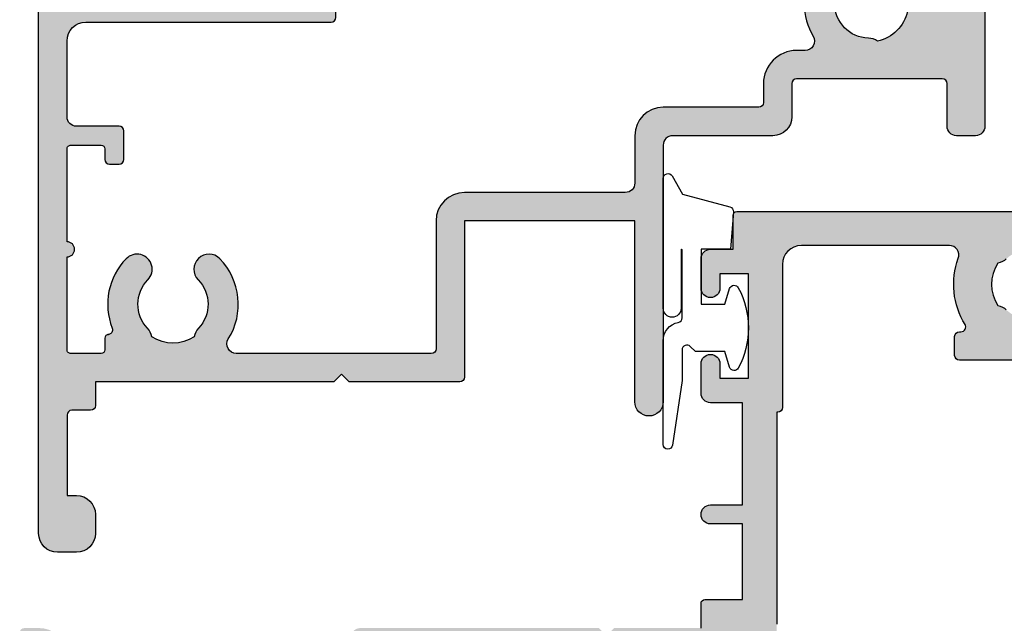
# Model space of a CAD drawing. Units: millimetres. Extents: x 0 to 356, y 0 to 484.
# Drawn here: x 193 to 245, y 233 to 265 of the extents above; entities that cross this region are included whole.
import ezdxf

# ---------------------------------------------------------------- set-up
doc = ezdxf.new("R2010")
doc.units = ezdxf.units.MM
doc.header["$LTSCALE"] = 0.25
doc.linetypes.add('08701$0$DASHED', pattern=[0.2, 0.1, -0.1])
for name, color, linetype in [('08701$0$APL Hatch', 253, 'Continuous'), ('08701$0$APL Joinery', 2, 'Continuous'), ('08703$0$APL Hatch', 253, 'Continuous'), ('08703$0$APL Joinery', 2, 'Continuous'), ('9010312r$0$APL Joinery', 2, 'Continuous'), ('APL Joinery', 2, 'Continuous')]:
    doc.layers.add(name, color=color, linetype=linetype)

# ---------------------------------------------------------------- blocks, each defined once
blk = doc.blocks.new('08701')
at = {"layer": '08701$0$APL Hatch', "linetype": '08701$0$DASHED', "ltscale": 10}
h = blk.add_hatch(color=253, dxfattribs=at)
edge = h.paths.add_edge_path()
edge.add_arc((80.88745860884421, 21.35000000000212), 0.9000000000028473, 226.6582417728203, 259.2612357600782, ccw=False)
edge.add_arc((79.00000000002588, 19.34999999999911), 1.849999999999788, 46.65824177280629, 133.341758227218)
edge.add_arc((77.11254139120828, 21.34999999999939), 0.9000000000003581, 207.6640044961758, 313.3417582272147, ccw=False)
edge.add_arc((75.87258171444405, 20.69999999999957), 0.5000000000000128, 27.66400449616842, 89.99999999999838)
edge.add_line((75.87258171444407, 21.19999999999958), (69.74999999999886, 21.19999999999884))
edge.add_arc((69.74999999999861, 24.19999999999893), 3.000000000000085, 179.9999999999978, 270.0000000000049, ccw=False)
edge.add_line((66.74999999999852, 24.19999999999904), (66.74999999999852, 41.19999999999961))
edge.add_line((66.74999999999852, 41.19999999999961), (66.14999999999961, 41.19999999999958))
edge.add_arc((66.14999999999961, 41.44999999999958), 0.25, 180, 270, ccw=False)
edge.add_line((65.89999999999961, 41.44999999999958), (65.89999999999961, 43.19999999999884))
edge.add_line((65.89999999999961, 43.19999999999884), (62.52593640974189, 43.19999999999884))
edge.add_line((62.52593640974189, 43.19999999999884), (62.52593640974189, 42.24999999999886))
edge.add_arc((62.27593640974189, 42.24999999999886), 0.25, -90, 0, ccw=False)
edge.add_line((62.27593640974189, 41.99999999999886), (57.77593640974189, 41.99999999999886))
edge.add_arc((57.77593640974189, 42.24999999999886), 0.25, 180, 270, ccw=False)
edge.add_line((57.52593640974189, 42.24999999999886), (57.52593640974189, 43.19999999999884))
edge.add_line((57.52593640974189, 43.19999999999884), (56.6131659671735, 43.19999999999884))
edge.add_arc((56.61316596717433, 42.69999999999943), 0.4999999999994102, 90.00000000009527, 161.2506591530512)
edge.add_arc((55.2874586088177, 43.14999999999934), 0.9000000000008873, 226.6582417727622, 341.25065915295517, ccw=False)
edge.add_arc((53.40000000000002, 41.14999999999838), 1.849999999999808, 46.65824177280564, 133.3417582272174)
edge.add_arc((51.512541391182, 43.15000000000002), 0.9000000000016122, 280.7387642399179, 313.3417582271761, ccw=False)
edge.add_arc((53.40000000000015, 41.14999999999912), 2.050000000000098, 147.024933406995, 212.9750665930529)
edge.add_arc((51.51254139118175, 39.14999999999871), 0.8999999999999508, 46.65824177272651, 79.26123575998469, ccw=False)
edge.add_arc((53.40000000000008, 41.14999999999954), 1.850000000001095, 226.6582417728058, 313.3417582272186)
edge.add_arc((55.28745860881805, 39.14999999999854), 0.8999999999998322, -3.126388037344441e-12, 133.3417582271997, ccw=False)
edge.add_line((56.18745860881788, 39.14999999999849), (56.18745860881788, 38.89999999999849))
edge.add_arc((56.43745860881788, 38.89999999999849), 0.25, 180, 270)
edge.add_line((56.43745860881788, 38.64999999999849), (57.14999999999961, 38.64999999999849))
edge.add_arc((57.14999999999961, 38.39999999999849), 0.25, 0, 90, ccw=False)
edge.add_line((57.39999999999961, 38.39999999999849), (57.39999999999961, 37.39999999999849))
edge.add_arc((57.14999999999961, 37.39999999999849), 0.25, -90, 0, ccw=False)
edge.add_line((57.14999999999961, 37.14999999999849), (49.64999999999961, 37.14999999999849))
edge.add_arc((49.64999999999961, 37.39999999999849), 0.25, 180, 270, ccw=False)
edge.add_line((49.39999999999961, 37.39999999999849), (49.39999999999961, 38.39999999999849))
edge.add_arc((49.64999999999961, 38.39999999999849), 0.25, 90, 180, ccw=False)
edge.add_line((49.64999999999961, 38.64999999999849), (49.73564466788363, 38.64999999999849))
edge.add_arc((49.73564466788395, 38.89999999999883), 0.2500000000003411, 269.9999999999283, 391.5508995540532)
edge.add_arc((53.39999999999851, 41.14999999999876), 4.049999999999208, 160.0829502521937, 211.5508995539696, ccw=False)
edge.add_arc((49.1221500727579, 42.69999999999884), 0.5000000000000026, 340.082950252196, 449.9999999999992)
edge.add_line((49.1221500727579, 43.19999999999884), (41.29999999999922, 43.19999999999884))
edge.add_arc((41.29999999999922, 42.19999999999884), 1, 90, 180)
edge.add_line((40.29999999999922, 42.19999999999884), (40.29999999999924, 34.64999999999849))
edge.add_arc((40.04999999999924, 34.64999999999849), 0.25, -90, 0, ccw=False)
edge.add_line((40.04999999999924, 34.39999999999849), (39.99999999999997, 34.39999999999849))
edge.add_line((39.99999999999997, 34.39999999999849), (39.99999999999997, 23.19999999999867))
edge.add_line((39.99999999999997, 23.19999999999867), (39.99999999999997, 0.6999999999988447))
edge.add_arc((39.29999999999997, 0.6999999999988448), 0.7000000000000028, -180, 0, ccw=False)
edge.add_line((38.59999999999997, 0.6999999999988447), (38.59999999999997, 21.19999999999867))
edge.add_line((38.59999999999997, 21.19999999999867), (34.99999999999997, 21.19999999999867))
edge.add_line((34.99999999999997, 21.19999999999867), (34.99999999999997, 21.04999999999813))
edge.add_arc((34.74999999999997, 21.04999999999813), 0.25, -90, 0, ccw=False)
edge.add_line((34.74999999999997, 20.79999999999813), (27.24999999999997, 20.79999999999813))
edge.add_arc((27.24999999999997, 21.04999999999813), 0.25, 180, 270, ccw=False)
edge.add_line((26.99999999999997, 21.04999999999813), (26.99999999999997, 21.19999999999867))
edge.add_line((26.99999999999997, 21.19999999999867), (23.79999999999924, 21.19999999999867))
edge.add_arc((23.79999999999924, 20.19999999999867), 1, 90, 180)
edge.add_line((22.79999999999924, 20.19999999999867), (22.79999999999998, 19.69999999999867))
edge.add_arc((20.49999999999942, 19.69999999999861), 2.300000000000558, -81.78767531853669, 1.5916157281026244e-12, ccw=False)
edge.add_arc((19.93745860881819, 17.5499999999983), 0.8999999999997289, 226.6582417727774, 351.9254887885511, ccw=False)
edge.add_arc((18.05000000000058, 15.54999999999711), 1.850000000001084, 46.65824177280481, 133.3417582272182)
edge.add_arc((16.16254139118256, 17.54999999999659), 0.8999999999987679, 280.73876424001025, 313.34175822726866, ccw=False)
edge.add_arc((18.05000000000075, 15.54999999999739), 2.050000000000131, 147.0249334069498, 212.9750665930064)
edge.add_arc((16.16254139118231, 13.54999999999529), 0.9000000000027892, 46.65824177281871, 79.26123576007689, ccw=False)
edge.add_arc((18.05000000000062, 15.54999999999821), 1.849999999999765, 226.6582417728058, 313.3417582272186)
edge.add_arc((19.9374586088177, 13.54999999999822), 0.8999999999998135, -5.6274984672199935e-12, 133.3417582272021, ccw=False)
edge.add_line((20.83745860881751, 13.54999999999813), (20.83745860881751, 13.04999999999813))
edge.add_line((20.83745860881751, 13.04999999999813), (21.80000000000106, 13.04999999999813))
edge.add_arc((21.80000000000106, 12.79999999999813), 0.25, 0, 90, ccw=False)
edge.add_line((22.05000000000106, 12.79999999999813), (22.05000000000106, 11.79999999999813))
edge.add_arc((21.80000000000106, 11.79999999999813), 0.25, -90, 0, ccw=False)
edge.add_line((21.80000000000106, 11.54999999999813), (14.30000000000106, 11.54999999999813))
edge.add_arc((14.30000000000106, 11.79999999999813), 0.25, 180, 270, ccw=False)
edge.add_line((14.05000000000106, 11.79999999999813), (14.05000000000106, 12.99999999999886))
edge.add_line((14.05000000000106, 12.99999999999886), (13.09999999999943, 12.99999999999886))
edge.add_line((13.09999999999943, 12.99999999999886), (13.09999999999943, 12.84999999999922))
edge.add_arc((12.84999999999943, 12.84999999999922), 0.25, -90, 0, ccw=False)
edge.add_line((12.84999999999943, 12.59999999999922), (5.149999999999608, 12.59999999999922))
edge.add_arc((5.149999999999608, 12.84999999999922), 0.25, 180, 270, ccw=False)
edge.add_line((4.899999999999608, 12.84999999999922), (4.899999999999608, 12.99999999999886))
edge.add_line((4.899999999999608, 12.99999999999886), (2.799999999999244, 12.99999999999886))
edge.add_arc((2.799999999999244, 11.99999999999886), 1, 90, 180)
edge.add_line((1.799999999999244, 11.99999999999886), (1.799999999999244, 1.499999999998856))
edge.add_line((1.799999999999244, 1.499999999998856), (3.999999999999972, 1.499999999998856))
edge.add_line((3.999999999999972, 1.499999999998856), (3.999999999999972, 2.249999999998856))
edge.add_arc((4.249999999999972, 2.249999999998856), 0.25, 90, 180, ccw=False)
edge.add_line((4.249999999999972, 2.499999999998856), (5.249999999999972, 2.499999999998856))
edge.add_arc((5.250000000000201, 2.249999999998683), 0.2500000000001732, -14.999999999942816, 90.00000000005252, ccw=False)
edge.add_line((5.4914814565727, 2.185295238723249), (5.005232781287276, 0.3705904774476423))
edge.add_arc((4.522269868142729, 0.4999999999988562), 0.5000000000000006, 270, 345.0000000000055, ccw=False)
edge.add_line((4.522269868142729, -1.143973804573761e-12), (0.2000000000006992, -1.314504061156185e-12))
edge.add_arc((0.2000000000003297, 0.1999999999990436), 0.2000000000003581, 180.0000000001058, 270.00000000010584, ccw=False)
edge.add_line((-2.842170943040401e-14, 0.1999999999986741), (-2.842170943040401e-14, 22.74999999999886))
edge.add_arc((0.2499999999999716, 22.74999999999886), 0.25, 90, 180, ccw=False)
edge.add_line((0.2499999999999716, 22.99999999999886), (1.02525512860845, 22.99999999999886))
edge.add_arc((1.025255128608523, 21.49999999999903), 1.499999999999829, 11.536959032808284, 90.00000000000279, ccw=False)
edge.add_arc((2.249999999999972, 21.74999999999886), 0.2500000000000019, -90.00000000000023, 11.536959032804702, ccw=False)
edge.add_line((2.249999999999972, 21.49999999999886), (1.499999999999972, 21.49999999999886))
edge.add_line((1.499999999999972, 21.49999999999886), (1.499999999999972, 18.49999999999886))
edge.add_line((1.499999999999972, 18.49999999999886), (1.549999999999301, 18.49999999999886))
edge.add_arc((1.549999999999301, 18.24999999999886), 0.25, 1.3017142919125035e-11, 90, ccw=False)
edge.add_line((1.799999999999301, 18.24999999999891), (1.799999999999969, 14.99999999999886))
edge.add_arc((2.000000000000334, 14.99999999999849), 0.2000000000003652, 179.9999999998962, 269.9999999998962)
edge.add_line((1.999999999999972, 14.79999999999813), (8.599999999999426, 14.79999999999813))
edge.add_line((8.599999999999426, 14.79999999999813), (8.999999999999062, 14.39999999999849))
edge.add_line((8.999999999999062, 14.39999999999849), (9.399999999999608, 14.79999999999813))
edge.add_line((9.399999999999608, 14.79999999999813), (13.9500000000007, 14.79999999999813))
edge.add_arc((13.9500000000007, 15.04999999999813), 0.25, 270, 360)
edge.add_line((14.2000000000007, 15.04999999999813), (14.19999999999996, 16.89999999999849))
edge.add_arc((16.50000000000006, 16.89999999999858), 2.300000000000097, 90.00000000000222, 180.0000000000021, ccw=False)
edge.add_line((16.49999999999997, 19.19999999999867), (20.49999999999997, 19.19999999999867))
edge.add_arc((20.49999999999997, 19.69999999999867), 0.5, 270, 360)
edge.add_line((20.99999999999997, 19.69999999999867), (20.99999999999997, 21.49999999999886))
edge.add_arc((20.49999999999997, 21.49999999999886), 0.5, 0, 90)
edge.add_line((20.49999999999997, 21.99999999999886), (17.99999999999997, 21.99999999999886))
edge.add_arc((17.99999999999997, 22.49999999999886), 0.5, 90, 270, ccw=False)
edge.add_line((17.99999999999997, 22.99999999999886), (30.60000000000034, 22.99999999999886))
edge.add_line((30.60000000000034, 22.99999999999886), (30.99999999999997, 22.59999999999922))
edge.add_line((30.99999999999997, 22.59999999999922), (31.39999999999961, 22.99999999999886))
edge.add_line((31.39999999999961, 22.99999999999886), (35.99999999999997, 22.99999999999886))
edge.add_line((35.99999999999997, 22.99999999999886), (36.00000000000071, 24.29999999999813))
edge.add_arc((36.20000000000107, 24.2999999999985), 0.2000000000003581, 90.00000000010579, 180.0000000001058, ccw=False)
edge.add_line((36.2000000000007, 24.49999999999886), (38.19999999999888, 24.49999999999886))
edge.add_line((38.19999999999888, 24.49999999999886), (38.19999999999888, 28.49999999999886))
edge.add_line((38.19999999999888, 28.49999999999886), (36.49999999999997, 28.49999999999886))
edge.add_arc((36.49999999999997, 28.99999999999886), 0.5, 90, 270, ccw=False)
edge.add_line((36.49999999999997, 29.49999999999886), (38.19999999999888, 29.49999999999886))
edge.add_line((38.19999999999888, 29.49999999999886), (38.2000000000007, 34.89999999999849))
edge.add_line((38.2000000000007, 34.89999999999849), (36.49999999999997, 34.89999999999849))
edge.add_arc((36.49999999999997, 35.39999999999849), 0.5, 180, 270, ccw=False)
edge.add_line((35.99999999999997, 35.39999999999849), (35.99999999999997, 36.94999999999867))
edge.add_arc((36.49999999999997, 36.94999999999867), 0.5, 0, 180, ccw=False)
edge.add_line((36.99999999999997, 36.94999999999867), (36.99999999999997, 36.19999999999867))
edge.add_line((36.99999999999997, 36.19999999999867), (38.49999999999997, 36.19999999999867))
edge.add_line((38.49999999999997, 36.19999999999867), (38.49999999999997, 41.69999999999867))
edge.add_line((38.49999999999997, 41.69999999999867), (36.99999999999997, 41.69999999999867))
edge.add_line((36.99999999999997, 41.69999999999867), (36.99999999999997, 40.94999999999867))
edge.add_arc((36.49999999999997, 40.94999999999867), 0.5, -180, 0, ccw=False)
edge.add_line((35.99999999999997, 40.94999999999867), (35.99999999999997, 42.49999999999886))
edge.add_arc((36.49999999999997, 42.49999999999886), 0.5, 90, 180, ccw=False)
edge.add_line((36.49999999999997, 42.99999999999886), (37.7000000000007, 42.99999999999886))
edge.add_line((37.7000000000007, 42.99999999999886), (37.69999999999962, 44.79999999999813))
edge.add_arc((37.89999999999998, 44.7999999999985), 0.2000000000003581, 90.00000000010579, 180.0000000001058, ccw=False)
edge.add_line((37.89999999999961, 44.99999999999886), (67.44999999999888, 44.99999999999886))
edge.add_arc((67.44999999999888, 44.74999999999886), 0.25, 0, 90, ccw=False)
edge.add_line((67.69999999999888, 44.74999999999886), (67.69999999999888, 42.99999999999886))
edge.add_line((67.69999999999888, 42.99999999999886), (68.39999999999961, 42.99999999999886))
edge.add_arc((68.39999999999961, 42.74999999999886), 0.25, 0, 90, ccw=False)
edge.add_line((68.64999999999961, 42.74999999999886), (68.64999999999961, 42.61602540378293))
edge.add_line((68.64999999999961, 42.61602540378293), (69.36650635094571, 41.37499999999886))
edge.add_arc((69.14999999999961, 41.24999999999885), 0.2499999999999994, -90, 30.000000000001876, ccw=False)
edge.add_line((69.14999999999961, 40.99999999999886), (68.54999999999853, 40.99999999999886))
edge.add_line((68.54999999999853, 40.99999999999886), (68.5499999999985, 31.7892304845416))
edge.add_line((68.5499999999985, 31.7892304845416), (69.36650635094571, 30.37499999999886))
edge.add_arc((69.14999999999961, 30.24999999999886), 0.2499999999999959, -90, 30.000000000000625, ccw=False)
edge.add_line((69.14999999999961, 29.99999999999886), (68.54999999999853, 29.99999999999886))
edge.add_line((68.54999999999853, 29.99999999999886), (68.54999999999853, 23.99999999999883))
edge.add_arc((69.54999999999853, 23.99999999999883), 1, 180, 270.0000000000065)
edge.add_line((69.54999999999865, 22.99999999999883), (75.87258171444384, 22.99999999999959))
edge.add_line((75.87258171444384, 22.99999999999959), (78.50000000002544, 22.99999999999959))
edge.add_line((78.50000000002544, 22.99999999999959), (79.00000000002544, 22.49999999999959))
edge.add_line((79.00000000002544, 22.49999999999959), (79.50000000002544, 22.99999999999959))
edge.add_line((79.50000000002544, 22.99999999999959), (93.59999999999852, 22.99999999999959))
edge.add_line((93.59999999999852, 22.99999999999959), (93.99999999999997, 22.59999999999996))
edge.add_line((93.99999999999997, 22.59999999999996), (94.39999999999964, 22.99999999999962))
edge.add_line((94.39999999999964, 22.99999999999962), (103.1999999999989, 22.99999999999903))
edge.add_arc((103.1999999999989, 23.99999999999903), 1, 270, 359.9999999999968)
edge.add_line((104.1999999999989, 23.99999999999897), (104.1999999999992, 29.99999999999883))
edge.add_line((104.1999999999992, 29.99999999999883), (100.25, 29.99999999999886))
edge.add_arc((100.25, 30.24999999999886), 0.25, 180, 270, ccw=False)
edge.add_line((99.99999999999997, 30.24999999999886), (99.99999999999997, 31.74999999999886))
edge.add_arc((100.25, 31.74999999999886), 0.25, 90, 180, ccw=False)
edge.add_line((100.25, 31.99999999999886), (100.75, 31.99999999999886))
edge.add_arc((100.75, 31.74999999999886), 0.25, 0, 90, ccw=False)
edge.add_line((101, 31.74999999999886), (101, 30.99999999999886))
edge.add_line((101, 30.99999999999886), (103, 30.99999999999886))
edge.add_line((103, 30.99999999999886), (103, 31.74999999999886))
edge.add_arc((103.25, 31.74999999999886), 0.25, 90, 180, ccw=False)
edge.add_line((103.25, 31.99999999999886), (104.1999999999994, 31.99999999999888))
edge.add_line((104.1999999999994, 31.99999999999888), (104.1999999999996, 36.09999999999931))
edge.add_line((104.1999999999996, 36.09999999999931), (103, 36.09999999999885))
edge.add_arc((103, 36.49999999999867), 0.3999999999998209, 90, 270, ccw=False)
edge.add_line((103, 36.89999999999849), (104.1999999999997, 36.89999999999849))
edge.add_line((104.1999999999997, 36.89999999999849), (104.1999999999999, 40.99999999999883))
edge.add_line((104.1999999999999, 40.99999999999883), (103.25, 40.99999999999886))
edge.add_arc((103.25, 41.24999999999886), 0.25, 180, 270, ccw=False)
edge.add_line((103, 41.24999999999886), (103, 41.99999999999886))
edge.add_line((103, 41.99999999999886), (101, 41.99999999999886))
edge.add_line((101, 41.99999999999886), (101, 41.24999999999886))
edge.add_arc((100.75, 41.24999999999886), 0.25, -90, 0, ccw=False)
edge.add_line((100.75, 40.99999999999886), (100.25, 40.99999999999886))
edge.add_arc((100.25, 41.24999999999886), 0.25, 180, 270, ccw=False)
edge.add_line((99.99999999999997, 41.24999999999886), (99.99999999999997, 42.74999999999886))
edge.add_arc((100.25, 42.74999999999886), 0.25, 90, 180, ccw=False)
edge.add_line((100.25, 42.99999999999886), (101.6999999999989, 42.99999999999886))
edge.add_line((101.6999999999989, 42.99999999999886), (101.6999999999989, 44.74999999999886))
edge.add_arc((101.9499999999989, 44.74999999999886), 0.25, 90, 180, ccw=False)
edge.add_line((101.9499999999989, 44.99999999999886), (157, 44.99999999999883))
edge.add_arc((157, 43.99999999999883), 1, 0, 90, ccw=False)
edge.add_line((158, 43.99999999999883), (157.9999999999992, 0.1999999999995552))
edge.add_arc((157.7999999999989, 0.1999999999991857), 0.2000000000003297, -89.99999999990229, 1.0589928933768533e-10, ccw=False)
edge.add_line((157.7999999999992, -1.143973804573761e-12), (153.4777301318572, -1.172395514004165e-12))
edge.add_arc((153.4777301318568, 0.4999999999994755), 0.5000000000006479, 195.0000000000494, 270.0000000000521, ccw=False)
edge.add_line((152.9947672187117, 0.3705904774476281), (152.5085185434277, 2.185295238723221))
edge.add_arc((152.75, 2.24999999999884), 0.2500000000000035, 90, 194.9999999999972, ccw=False)
edge.add_line((152.75, 2.499999999998842), (153.75, 2.499999999998828))
edge.add_arc((153.75, 2.249999999998828), 0.25, 0, 90, ccw=False)
edge.add_line((154, 2.249999999998828), (154, 1.499999999998828))
edge.add_line((154, 1.499999999998828), (156.1999999999992, 1.499999999998813))
edge.add_line((156.1999999999992, 1.499999999998813), (156.1999999999994, 9.999999999998842))
edge.add_line((156.1999999999994, 9.999999999998842), (152.25, 9.999999999998856))
edge.add_arc((152.25, 10.24999999999886), 0.25, 180, 270, ccw=False)
edge.add_line((152, 10.24999999999886), (152, 11.74999999999886))
edge.add_arc((152.25, 11.74999999999886), 0.25, 90, 180, ccw=False)
edge.add_line((152.25, 11.99999999999886), (152.75, 11.99999999999886))
edge.add_arc((152.75, 11.74999999999886), 0.25, 0, 90, ccw=False)
edge.add_line((153, 11.74999999999886), (153, 10.99999999999886))
edge.add_line((153, 10.99999999999886), (155, 10.99999999999883))
edge.add_line((155, 10.99999999999883), (155, 11.74999999999883))
edge.add_arc((155.25, 11.74999999999883), 0.25, 90, 180, ccw=False)
edge.add_line((155.25, 11.99999999999883), (156.1999999999994, 11.99999999999883))
edge.add_line((156.1999999999994, 11.99999999999883), (156.1999999999995, 16.09999999999928))
edge.add_line((156.1999999999995, 16.09999999999928), (155, 16.09999999999882))
edge.add_arc((155, 16.49999999999908), 0.4000000000002615, 90, 270, ccw=False)
edge.add_line((155, 16.89999999999934), (156.1999999999995, 16.89999999999934))
edge.add_line((156.1999999999995, 16.89999999999934), (156.1999999999996, 20.99999999999886))
edge.add_line((156.1999999999996, 20.99999999999886), (155.25, 20.99999999999883))
edge.add_arc((155.25, 21.24999999999883), 0.25, 180, 270, ccw=False)
edge.add_line((155, 21.24999999999883), (155, 21.99999999999883))
edge.add_line((155, 21.99999999999883), (153, 21.99999999999886))
edge.add_line((153, 21.99999999999886), (153, 21.24999999999886))
edge.add_arc((152.75, 21.24999999999886), 0.25, -90, 0, ccw=False)
edge.add_line((152.75, 20.99999999999886), (152.25, 20.99999999999886))
edge.add_arc((152.25, 21.24999999999886), 0.25, 180, 270, ccw=False)
edge.add_line((152, 21.24999999999886), (152, 22.74999999999886))
edge.add_arc((152.25, 22.74999999999886), 0.25, 90, 180, ccw=False)
edge.add_line((152.25, 22.99999999999886), (156.1999999999996, 22.99999999999888))
edge.add_line((156.1999999999996, 22.99999999999888), (156.2, 42.19999999999879))
edge.add_arc((155.1999999999999, 42.19999999999879), 1.000000000000028, 0, 90.0000000000016)
edge.add_line((155.1999999999999, 43.19999999999882), (135.277849927241, 43.19999999999879))
edge.add_arc((135.277849927241, 42.69999999999879), 0.5, 90, 199.9170497477795)
edge.add_arc((130.9999999999976, 41.15000000000018), 4.05000000000135, -31.55089955397318, 19.917049747776105, ccw=False)
edge.add_arc((134.6643553321134, 38.89999999999911), 0.2499999999998798, 148.4491004459332, 270.0000000000521)
edge.add_line((134.6643553321137, 38.64999999999923), (134.7499999999982, 38.64999999999923))
edge.add_arc((134.7499999999982, 38.39999999999923), 0.25, 0, 90, ccw=False)
edge.add_line((134.9999999999982, 38.39999999999923), (134.9999999999982, 37.39999999999923))
edge.add_arc((134.7499999999982, 37.39999999999923), 0.25, -90, 0, ccw=False)
edge.add_line((134.7499999999982, 37.14999999999923), (127.2499999999982, 37.14999999999923))
edge.add_arc((127.2499999999982, 37.39999999999923), 0.25, 180, 270, ccw=False)
edge.add_line((126.9999999999982, 37.39999999999923), (126.9999999999982, 38.39999999999923))
edge.add_arc((127.2499999999982, 38.39999999999923), 0.25, 90, 180, ccw=False)
edge.add_line((127.2499999999982, 38.64999999999923), (127.9625413911817, 38.64999999999923))
edge.add_arc((127.9625413911817, 38.89999999999923), 0.25, 270, 360)
edge.add_line((128.2125413911817, 38.89999999999923), (128.2125413911814, 39.14999999999923))
edge.add_arc((129.1125413911811, 39.149999999999), 0.899999999999693, 46.658241772780116, 179.9999999999855, ccw=False)
edge.add_arc((130.9999999999986, 41.15000000000025), 1.850000000001106, 226.6582417728067, 313.3417582272201)
edge.add_arc((132.8874586088165, 39.1500000000008), 0.8999999999986824, 100.73876424000338, 133.3417582272632, ccw=False)
edge.add_arc((130.9999999999986, 41.14999999999996), 2.05000000000007, 327.0249334069481, 392.9750665930068)
edge.add_arc((132.887458608817, 43.15000000000211), 0.900000000002865, 226.6582417728168, 259.26123576007467, ccw=False)
edge.add_arc((130.9999999999986, 41.14999999999912), 1.849999999999759, 46.65824177280725, 133.3417582272195)
edge.add_arc((129.1125413911808, 43.14999999999946), 0.9000000000006163, 198.7493408470127, 313.34175822722165, ccw=False)
edge.add_arc((127.7868340328234, 42.69999999999801), 0.5000000000008185, 18.74934084714853, 90.00000000013515)
edge.add_line((127.7868340328223, 43.19999999999884), (107, 43.19999999999882))
edge.add_arc((107, 42.19999999999882), 1, 90, 179.9999999999968)
edge.add_line((106, 42.19999999999887), (105.9999999999989, 23.99999999999886))
edge.add_line((105.9999999999989, 23.99999999999886), (105.9999999999989, 0.6999999999988447))
edge.add_arc((105.2999999999988, 0.6999999999988448), 0.700000000000017, -180, 0, ccw=False)
edge.add_line((104.5999999999988, 0.6999999999988447), (104.5999999999989, 21.19999999999958))
edge.add_line((104.5999999999989, 21.19999999999958), (96.49999999999997, 21.19999999999958))
edge.add_line((96.49999999999997, 21.19999999999958), (96.49999999999997, 21.04999999999995))
edge.add_arc((96.24999999999997, 21.04999999999995), 0.25, -90, 0, ccw=False)
edge.add_line((96.24999999999997, 20.79999999999995), (91.74999999999997, 20.79999999999995))
edge.add_arc((91.74999999999997, 21.04999999999995), 0.25, 180, 270, ccw=False)
edge.add_line((91.49999999999997, 21.04999999999995), (91.49999999999997, 21.19999999999958))
edge.add_line((91.49999999999997, 21.19999999999958), (83.34511219650628, 21.19999999999867))
edge.add_arc((83.3451121965052, 20.69999999999902), 0.4999999999996554, 89.99999999987624, 197.2597026413609)
edge.add_arc((79.0000000000247, 19.34999999999881), 4.050000000000804, -31.550899553955276, 17.25970264148549, ccw=False)
edge.add_arc((82.66435533214073, 17.0999999999991), 0.2499999999998798, 148.4491004459332, 270.0000000000521)
edge.add_line((82.66435533214096, 16.84999999999922), (83.10000000006582, 16.84999999999848))
edge.add_arc((83.10000000006528, 15.64999999999903), 1.199999999999449, -2.580691216280684e-11, 89.9999999999742, ccw=False)
edge.add_line((84.30000000006473, 15.64999999999849), (84.30000000006473, 4.999999999997947))
edge.add_line((84.30000000006473, 4.999999999997947), (84.55000000006473, 4.999999999997947))
edge.add_arc((84.55000000006495, 4.749999999997773), 0.2500000000001732, -14.999999999942588, 90.00000000005213, ccw=False)
edge.add_line((84.79148145663746, 4.68529523872234), (84.30000000006473, 2.851061471815903))
edge.add_line((84.30000000006473, 2.851061471815903), (84.30000000006473, 0.2499999999979465))
edge.add_arc((84.05000000006473, 0.2499999999979465), 0.25, -90, 0, ccw=False)
edge.add_line((84.05000000006473, -2.05346850634669e-12), (83.35000000006582, -2.05346850634669e-12))
edge.add_arc((83.35000000006582, 0.2499999999979465), 0.25, 180, 270, ccw=False)
edge.add_line((83.10000000006582, 0.2499999999979465), (83.10000000006582, 15.34999999999922))
edge.add_line((83.10000000006582, 15.34999999999922), (74.90000000006509, 15.34999999999922))
edge.add_line((74.90000000006509, 15.34999999999922), (74.90000000006509, 0.2499999999979465))
edge.add_arc((74.65000000006509, 0.2499999999979465), 0.25, -90, 0, ccw=False)
edge.add_line((74.65000000006509, -2.05346850634669e-12), (73.95000000006618, -2.05346850634669e-12))
edge.add_arc((73.95000000006618, 0.2499999999979465), 0.25, 180, 270, ccw=False)
edge.add_line((73.70000000006618, 0.2499999999979465), (73.70000000006618, 2.851061471815903))
edge.add_line((73.70000000006618, 2.851061471815903), (73.20851854349391, 4.68529523872234))
edge.add_arc((73.45000000006618, 4.749999999997947), 0.2500000000000003, 90, 194.9999999999945, ccw=False)
edge.add_line((73.45000000006618, 4.999999999997947), (73.70000000006618, 4.999999999997947))
edge.add_line((73.70000000006618, 4.999999999997947), (73.7000000000651, 15.64999999999849))
edge.add_arc((74.90000000006546, 15.64999999999886), 1.200000000000358, 90.00000000001762, 180.0000000000176, ccw=False)
edge.add_line((74.90000000006509, 16.84999999999922), (76.21254139120899, 16.84999999999922))
edge.add_line((76.21254139120899, 16.84999999999922), (76.21254139120865, 17.34999999999922))
edge.add_arc((77.11254139120834, 17.34999999999902), 0.899999999999693, 46.658241772780116, 179.9999999999873, ccw=False)
edge.add_arc((79.0000000000259, 19.35000000000027), 1.850000000001135, 226.6582417728057, 313.3417582272186)
edge.add_arc((80.88745860884394, 17.35000000000082), 0.8999999999987094, 100.73876424001139, 133.3417582272703, ccw=False)
edge.add_arc((79.00000000002578, 19.34999999999998), 2.050000000000119, 327.0249334069489, 392.9750665930059)
at = {"layer": '08701$0$APL Joinery', "linetype": 'Continuous', "flags": 128}
for points in [[(52.13025511770473, 42.49545454545289, -0.1432248589116144), (51.68023962680203, 42.26576173925078, 0.2959768337492286), (51.68023962680297, 40.03423826074603, -0.1432248589116143), (52.13025511770445, 39.80454545454358, 0.3973597071193516)], [(57.14999999999961, 37.14999999999849), (49.64999999999961, 37.14999999999849, -0.414213562373095), (49.39999999999961, 37.39999999999849), (49.39999999999961, 38.39999999999849, -0.414213562373095), (49.64999999999961, 38.64999999999849), (49.73564466788363, 38.64999999999849, 0.5864085658435327), (49.94868858254191, 39.03081395348769, -0.2284242507594237), (49.59224347135586, 42.52967032966915, 0.5201071166327775), (49.1221500727579, 43.19999999999884), (41.29999999999922, 43.19999999999884, 0.414213562373095), (40.29999999999922, 42.19999999999884), (40.29999999999924, 34.64999999999849, -0.414213562373095), (40.04999999999924, 34.39999999999849), (39.99999999999997, 34.39999999999849), (39.99999999999997, 23.19999999999867)], [(35.99999999999997, 22.99999999999886), (36.00000000000071, 24.29999999999813, -0.4142135623730948), (36.2000000000007, 24.49999999999886), (38.19999999999888, 24.49999999999886), (38.19999999999888, 28.49999999999886), (36.49999999999997, 28.49999999999886, -0.9999999999999999), (36.49999999999997, 29.49999999999886), (38.19999999999888, 29.49999999999886), (38.2000000000007, 34.89999999999849), (36.49999999999997, 34.89999999999849, -0.414213562373095), (35.99999999999997, 35.39999999999849), (35.99999999999997, 36.94999999999867, -0.9999999999999999), (36.99999999999997, 36.94999999999867), (36.99999999999997, 36.19999999999867), (38.49999999999997, 36.19999999999867), (38.49999999999997, 41.69999999999867), (36.99999999999997, 41.69999999999867), (36.99999999999997, 40.94999999999867, -0.9999999999999999), (35.99999999999997, 40.94999999999867), (35.99999999999997, 42.49999999999886, -0.414213562373095), (36.49999999999997, 42.99999999999886), (37.7000000000007, 42.99999999999886), (37.69999999999962, 44.79999999999813, -0.4142135623730948), (37.89999999999961, 44.99999999999886), (67.44999999999888, 44.99999999999886, -0.414213562373095)]]:
    blk.add_lwpolyline(points, format="xyb", dxfattribs=at)
blk = doc.blocks.new('08703')
at = {"layer": '08703$0$APL Hatch'}
h = blk.add_hatch(color=256, dxfattribs=at)
edge = h.paths.add_edge_path(flags=16)
edge.add_arc((38.25026352335364, 19.96273145822427), 0.7999999999991327, 0.8057962770859466, 180.8057962770857)
edge.add_arc((40.90000145536871, 19.99999929471431), 3.449999999998407, 180.8057962770237, 210.4196217153332)
edge.add_arc((37.4937571893183, 17.99999929471684), 0.5000000000004725, -89.99999999995111, 30.419621715357607, ccw=False)
edge.add_line((37.49375718931873, 17.49999929471637), (37.050001455369, 17.49999929471637))
edge.add_arc((37.050001455369, 15.74999929471637), 1.75, 90, 180)
edge.add_line((35.300001455369, 15.74999929471637), (35.300001455369, 14.74999929471637))
edge.add_arc((35.050001455369, 14.74999929471637), 0.25, -90, 0, ccw=False)
edge.add_line((35.050001455369, 14.49999929471637), (30.00000145536933, 14.49999929471571))
edge.add_arc((30.00000145536933, 12.99999929471571), 1.5, 90, 180)
edge.add_line((28.50000145536933, 12.99999929471571), (28.50000145536933, 10.49999929471571))
edge.add_arc((28.00000145536933, 10.49999929471571), 0.5, -90, 0, ccw=False)
edge.add_line((28.00000145536933, 9.999999294715707), (19.50000145536933, 9.999999294715707))
edge.add_arc((19.50000145536933, 8.499999294715707), 1.5, 90, 180)
edge.add_line((18.00000145536933, 8.499999294715707), (18.00000145536933, 1.749999294715707))
edge.add_arc((17.75000145536933, 1.749999294715707), 0.25, -90, 0, ccw=False)
edge.add_line((17.75000145536933, 1.499999294715707), (7.445520847033094, 1.499999294715707))
edge.add_arc((7.445520847033674, 1.999999294715693), 0.4999999999999858, 147.883293095478, 269.99999999993355, ccw=False)
edge.add_arc((4.100001455369537, 4.099999294715433), 3.449999999999975, 327.8832930955486, 404.1942037229319)
edge.add_arc((6.000001455369562, 5.947294614906734), 0.7999999999998282, 44.19420372293455, 224.1942037229345)
edge.add_arc((4.100001455369418, 4.099999294715475), 1.850000000000375, -43.34175822722108, 44.19420372292609, ccw=False)
edge.add_arc((6.100001455369735, 2.212540685897571), 0.9000000000000042, 136.6582417727789, 169.2612357600299)
edge.add_arc((4.100001455369539, 4.09999929471543), 2.049999999999998, 237.0249334069515, 302.9750665930413, ccw=False)
edge.add_arc((2.100001455369165, 2.212540685897502), 0.9000000000000029, 10.73876423998379, 43.34175822722317)
edge.add_arc((4.100001455369417, 4.099999294715474), 1.850000000000375, 135.8057962770721, 223.3417582272231, ccw=False)
edge.add_arc((2.200001455369366, 5.947294614906793), 0.7999999999998023, 315.805796277062, 495.805796277062)
edge.add_arc((4.100001455369632, 4.09999929471628), 3.449999999999573, 135.8057962770795, 201.3992664953631)
edge.add_arc((0.6550776536005286, 2.749999294715707), 0.2500000000000001, -90, 21.399266495358688, ccw=False)
edge.add_line((0.6550776536005287, 2.499999294715707), (0.7000014553705114, 2.499999294715704))
edge.add_arc((0.7000014553703751, 2.299999294715568), 0.2000000000001365, 89.99999999996093, 179.9999999999609)
edge.add_line((0.5000014553702385, 2.299999294715704), (0.5000014553699657, 1.69999929471571))
edge.add_arc((0.3000014553699641, 1.699999294715708), 0.2000000000000016, -89.99999999999949, 2.8421709430404007e-13, ccw=False)
edge.add_line((0.3000014553699657, 1.499999294715707), (-1.299998544629489, 1.49999929471571))
edge.add_arc((-1.299998544629625, 1.699999294715846), 0.2000000000001363, 180.0000000000391, 270.0000000000391, ccw=False)
edge.add_line((-1.499998544629761, 1.69999929471571), (-1.499998544629761, 6.599999294715706))
edge.add_arc((-1.499998544629761, 6.999999294715709), 0.400000000000003, 270, 450)
edge.add_line((-1.499998544629761, 7.399999294715712), (-1.499998544629489, 12.2999992947157))
edge.add_arc((-1.299998544629488, 12.29999929471571), 0.2000000000000008, 90.00000000000028, 180.0000000000005, ccw=False)
edge.add_line((-1.299998544629489, 12.49999929471571), (0.3000014553699657, 12.4999992947157))
edge.add_arc((0.3000014553701025, 12.29999929471557), 0.2000000000001361, 3.922195901395753e-11, 90.00000000003922, ccw=False)
edge.add_line((0.5000014553702385, 12.2999992947157), (0.5000014553702385, 11.74999929471571))
edge.add_arc((0.7500014553702385, 11.74999929471571), 0.25, 180, 270)
edge.add_line((0.7500014553702385, 11.49999929471571), (1.250001455370239, 11.49999929471571))
edge.add_arc((1.250001455370239, 11.74999929471571), 0.25, 270, 360)
edge.add_line((1.500001455370239, 11.74999929471571), (1.500001455370239, 13.24999929471571))
edge.add_arc((1.250001455370239, 13.24999929471571), 0.25, 0, 90)
edge.add_line((1.250001455370239, 13.49999929471571), (-0.9999985446297615, 13.49999929471571))
edge.add_arc((-0.9999985446297615, 13.99999929471571), 0.5, 180, 270, ccw=False)
edge.add_line((-1.499998544629761, 13.99999929471571), (-1.499998544629761, 17.99999929471571))
edge.add_arc((-0.4999985446297615, 17.99999929471571), 1, 90, 180, ccw=False)
edge.add_line((-0.4999985446297615, 18.99999929471571), (12.45000145537005, 18.99999929471571))
edge.add_arc((12.45000145537005, 19.24999929471571), 0.25, 270, 360)
edge.add_line((12.70000145537005, 19.24999929471571), (12.70000145537006, 19.69999929471541))
edge.add_line((12.70000145537006, 19.69999929471541), (18.00000145536933, 19.69999929471541))
edge.add_arc((18.00000145536933, 21.19999929471541), 1.5, 270, 360)
edge.add_line((19.50000145536933, 21.19999929471541), (19.50000145536933, 22.49999929471571))
edge.add_arc((20.50000145536933, 22.49999929471571), 1, 90, 180, ccw=False)
edge.add_line((20.50000145536933, 23.49999929471571), (31.00000145536882, 23.49999929471637))
edge.add_arc((31.00000145536816, 24.9999992947159), 1.499999999999527, 270.0000000000251, 340.8849418731676)
edge.add_line((32.41729577853943, 24.50879994465008), (36.97243289642649, 37.65207869201329))
edge.add_arc((36.50000145536932, 37.81581180870217), 0.5000000000000071, 340.884941873141, 359.9999999999984)
edge.add_line((37.00000145536933, 37.81581180870216), (37.00000145536933, 44.49999929471571))
edge.add_arc((38.00000145536933, 44.49999929471571), 1, 90, 180, ccw=False)
edge.add_line((38.00000145536933, 45.49999929471571), (41.75000145536933, 45.49999929471571))
edge.add_arc((41.75000145536933, 45.24999929471571), 0.25, 0, 90, ccw=False)
edge.add_line((42.00000145536933, 45.24999929471571), (42.00000145536933, 44.74999929471571))
edge.add_arc((42.25000145536933, 44.74999929471571), 0.25, 180, 270)
edge.add_line((42.25000145536933, 44.49999929471571), (42.75000145536933, 44.49999929471571))
edge.add_arc((42.75000145536933, 44.74999929471571), 0.25, 270, 360)
edge.add_line((43.00000145536933, 44.74999929471571), (43.00000145536933, 45.49999929471571))
edge.add_line((43.00000145536933, 45.49999929471571), (45.00000145536933, 45.49999929471571))
edge.add_line((45.00000145536933, 45.49999929471571), (45.00000145536933, 40.39999929471571))
edge.add_arc((45.00000145536933, 39.99999929471572), 0.3999999999999844, 90, 270)
edge.add_line((45.00000145536933, 39.59999929471574), (45.00000145536933, 34.49999929471571))
edge.add_line((45.00000145536933, 34.49999929471571), (43.00000145536933, 34.49999929471571))
edge.add_line((43.00000145536933, 34.49999929471571), (43.00000145536933, 35.24999929471571))
edge.add_arc((42.75000145536933, 35.24999929471571), 0.25, 0, 90)
edge.add_line((42.75000145536933, 35.49999929471571), (42.25000145536933, 35.49999929471571))
edge.add_arc((42.25000145536933, 35.24999929471571), 0.25, 90, 180)
edge.add_line((42.00000145536933, 35.24999929471571), (42.00000145536933, 34.49999929471571))
edge.add_arc((43.00000145536933, 34.49999929471571), 1, 180, 270)
edge.add_line((43.00000145536933, 33.49999929471571), (44.00000145536933, 33.49999929471571))
edge.add_line((44.00000145536933, 33.49999929471571), (44.00000145536933, 30.05901628909065))
edge.add_arc((44.25000145536933, 30.05901628909065), 0.25, 180, 206.565051177078)
edge.add_line((44.02639465761935, 29.94721289021566), (45.00000145536933, 27.99999929471571))
edge.add_line((45.00000145536933, 27.99999929471571), (45.00000145536973, 21.62557611541974))
edge.add_arc((44.50000145536951, 21.62557611541969), 0.5000000000002132, -155.69848637847622, 6.0822458181064576e-12, ccw=False)
edge.add_arc((40.9000014553702, 19.99999929471657), 3.45000000000008, 24.30151362153108, 89.19420372294182)
edge.add_arc((40.93726929186275, 22.64973722673239), 0.8000000000000258, 89.19420372294395, 269.1942037229445)
edge.add_arc((40.90000145537054, 19.99999929471735), 1.849999999999247, 1.6582417727855159, 89.19420372295002, ccw=False)
edge.add_arc((43.64884979924862, 20.07957807558711), 0.900000000001841, 181.6582417727967, 214.2612357600731)
edge.add_arc((40.90000145537135, 19.99999929471742), 2.049999999999117, 282.02493340693695, 347.9750665930046, ccw=False)
edge.add_arc((40.82042267450345, 17.25115095084045), 0.8999999999990713, 55.73876424010258, 88.34175822737181)
edge.add_arc((40.90000145536975, 19.99999929471784), 1.850000000001225, 180.8057962770787, 268.34175822723944, ccw=False)
edge = h.paths.add_edge_path()
edge.add_line((13.40000145537023, -7.052842843080498e-07), (13.00000145537024, 0.3999992947157072))
edge.add_line((13.00000145537024, 0.3999992947157072), (12.60000145537024, -7.05284293189834e-07))
edge.add_line((12.60000145537024, -7.05284293189834e-07), (1.455370238545584e-06, -7.05284293189834e-07))
edge.add_line((1.455370238545584e-06, -7.05284293189834e-07), (1.455370238545584e-06, -1.250000705284293))
edge.add_arc((-0.2499985446297615, -1.250000705284293), 0.25, -90, 0, ccw=False)
edge.add_line((-0.2499985446297615, -1.500000705284293), (-1.249998544629761, -1.500000705284293))
edge.add_arc((-1.249998544629761, -1.750000705284293), 0.25, 90, 180)
edge.add_line((-1.499998544629761, -1.750000705284293), (-1.499998544629761, -6.000000705284293))
edge.add_line((-1.499998544629761, -6.000000705284293), (-0.9999985446297613, -6.000000705284293))
edge.add_arc((-0.9999985446297615, -7.000000705284293), 1, 0, 90, ccw=False)
edge.add_line((1.455370238545584e-06, -7.000000705284293), (1.455370238545584e-06, -8.000000705284293))
edge.add_arc((-0.9999985446297615, -8.000000705284293), 1, -90, 0, ccw=False)
edge.add_line((-0.9999985446297615, -9.000000705284293), (-1.999998544629762, -9.000000705284293))
edge.add_arc((-1.999998544629761, -8.000000705284293), 1, 180, 270, ccw=False)
edge.add_line((-2.999998544629761, -8.000000705284293), (-2.999998544629761, 24.74999929471571))
edge.add_arc((-2.749998544629761, 24.74999929471571), 0.25, 90, 180, ccw=False)
edge.add_line((-2.749998544629761, 24.99999929471571), (-1.974743416021283, 24.99999929471571))
edge.add_arc((-1.974743416021264, 23.49999929471581), 1.499999999999893, 11.53695903281141, 90.00000000000068, ccw=False)
edge.add_arc((-0.7499985446297616, 23.74999929471571), 0.2500000000000001, -90, 11.536959032810728, ccw=False)
edge.add_line((-0.7499985446297615, 23.49999929471571), (-1.499998544629761, 23.49999929471571))
edge.add_line((-1.499998544629761, 23.49999929471571), (-1.499998544629761, 20.49999929471571))
edge.add_line((-1.499998544629761, 20.49999929471571), (4.600001455370233, 20.4999992947156))
edge.add_line((4.600001455370233, 20.4999992947156), (5.000001455370239, 20.09999929471559))
edge.add_line((5.000001455370239, 20.09999929471559), (5.400001455370232, 20.49999929471559))
edge.add_line((5.400001455370232, 20.49999929471559), (11.20000145537006, 20.49999929471548))
edge.add_line((11.20000145537006, 20.49999929471548), (11.20000145537005, 20.94999929471552))
edge.add_arc((11.45000145537005, 20.94999929471552), 0.25, 90, 180, ccw=False)
edge.add_line((11.45000145537005, 21.19999929471552), (17.50000145537024, 21.19999929471552))
edge.add_arc((17.50000145537024, 21.69999929471552), 0.5, 270, 360)
edge.add_line((18.00000145537024, 21.69999929471552), (18.00000145537024, 23.49999929471548))
edge.add_arc((17.50000145537024, 23.49999929471548), 0.5, 0, 90)
edge.add_line((17.50000145537024, 23.99999929471548), (15.00000145537024, 23.99999929471548))
edge.add_arc((15.00000145537024, 24.49999929471559), 0.5000000000001137, 90, 270, ccw=False)
edge.add_line((15.00000145537024, 24.99999929471571), (31.00000145536791, 24.9999992947166))
edge.add_line((31.00000145536791, 24.9999992947166), (34.89421516950075, 36.2362661780278))
edge.add_arc((34.42178372844359, 36.39999929471669), 0.5000000000000028, 340.88494187314, 450)
edge.add_line((34.42178372844359, 36.89999929471669), (33.50000145536933, 36.8999992947158))
edge.add_arc((33.50000145536933, 37.3999992947158), 0.5, 180, 270, ccw=False)
edge.add_line((33.00000145536933, 37.3999992947158), (33.00000145536933, 38.94999929471575))
edge.add_arc((33.50000145536933, 38.94999929471575), 0.5, 0, 180, ccw=False)
edge.add_line((34.00000145536933, 38.94999929471575), (34.00000145536933, 38.19999929471575))
edge.add_line((34.00000145536933, 38.19999929471575), (35.50000145536933, 38.19999929471575))
edge.add_line((35.50000145536933, 38.19999929471575), (35.50000145536933, 43.69999929471575))
edge.add_line((35.50000145536933, 43.69999929471575), (34.00000145536933, 43.69999929471575))
edge.add_line((34.00000145536933, 43.69999929471575), (34.00000145536933, 42.94999929471575))
edge.add_arc((33.50000145536933, 42.94999929471575), 0.5, -180, 0, ccw=False)
edge.add_line((33.00000145536933, 42.94999929471575), (33.00000145536933, 44.49999929471571))
edge.add_arc((33.50000145536933, 44.49999929471571), 0.5, 90, 180, ccw=False)
edge.add_line((33.50000145536933, 44.99999929471571), (34.70000145537006, 44.99999929471571))
edge.add_line((34.70000145537006, 44.99999929471571), (34.70000145536987, 46.79999929471573))
edge.add_arc((34.90000145536987, 46.79999929471571), 0.1999999999999957, 89.99999999999801, 179.9999999999939, ccw=False)
edge.add_line((34.90000145536987, 46.99999929471571), (46.8000014553696, 46.99999929471566))
edge.add_arc((46.80000145536941, 46.79999929471575), 0.1999999999999176, -2.4385826691286638e-11, 89.99999999994498, ccw=False)
edge.add_line((47.00000145536933, 46.79999929471566), (47.00000145536933, 13.49999929471571))
edge.add_arc((46.50000145536933, 13.49999929471571), 0.5, -90, 0, ccw=False)
edge.add_line((46.50000145536933, 12.99999929471571), (45.50000145536927, 12.99999929471637))
edge.add_arc((45.50000145536927, 13.49999929471637), 0.5, 180, 270, ccw=False)
edge.add_line((45.00000145536927, 13.49999929471637), (45.00000145536933, 15.74999929471571))
edge.add_arc((44.75000145536933, 15.74999929471571), 0.25, 0, 90)
edge.add_line((44.75000145536933, 15.99999929471571), (37.050001455369, 15.99999929471637))
edge.add_arc((37.050001455369, 15.74999929471637), 0.25, 90, 180)
edge.add_line((36.800001455369, 15.74999929471637), (36.800001455369, 13.99999929471637))
edge.add_arc((35.800001455369, 13.99999929471637), 1, -90, 0, ccw=False)
edge.add_line((35.800001455369, 12.99999929471637), (30.50000145536933, 12.99999929471571))
edge.add_arc((30.50000145536933, 12.49999929471571), 0.5, 90, 180)
edge.add_line((30.00000145536933, 12.49999929471571), (30.00000145536935, -1.050000705284248))
edge.add_arc((29.25000145536934, -1.050000705284248), 0.7500000000000107, -180, 0, ccw=False)
edge.add_line((28.50000145536933, -1.050000705284248), (28.50000145536933, 8.499999294715707))
edge.add_line((28.50000145536933, 8.499999294715707), (19.50000145536933, 8.499999294715707))
edge.add_line((19.50000145536933, 8.499999294715707), (19.50000145536933, 0.2499992947157068))
edge.add_arc((19.25000145536933, 0.2499992947157068), 0.25, -90, 0, ccw=False)
edge.add_line((19.25000145536933, -7.05284293189834e-07), (13.40000145537023, -7.052842843080498e-07))
at = {"layer": '08703$0$APL Joinery', "linetype": 'Continuous'}
for points in [[(13.40000145537023, -7.052842843080498e-07), (13.00000145537024, 0.3999992947157072), (12.60000145537024, -7.05284293189834e-07), (1.455370238545584e-06, -7.05284293189834e-07), (1.455370238545584e-06, -1.250000705284293, -0.414213562373095), (-0.2499985446297615, -1.500000705284293), (-1.249998544629761, -1.500000705284293, 0.414213562373095), (-1.499998544629761, -1.750000705284293), (-1.499998544629761, -6.000000705284293), (-0.9999985446297613, -6.000000705284293, -0.414213562373095), (1.455370238545584e-06, -7.000000705284293), (1.455370238545584e-06, -8.000000705284293, -0.414213562373095), (-0.9999985446297615, -9.000000705284293), (-1.999998544629762, -9.000000705284293, -0.414213562373095), (-2.999998544629761, -8.000000705284293), (-2.999998544629761, 24.74999929471571, -0.414213562373095), (-2.749998544629761, 24.99999929471571), (-1.974743416021283, 24.99999929471571, -0.3563939586926245), (-0.5050495703514395, 23.79999929471569, -0.4744978678080538), (-0.7499985446297615, 23.49999929471571), (-1.499998544629761, 23.49999929471571), (-1.499998544629761, 20.49999929471571), (4.600001455370233, 20.4999992947156), (5.000001455370239, 20.09999929471559), (5.400001455370232, 20.49999929471559), (11.20000145537006, 20.49999929471548), (11.20000145537005, 20.94999929471552, -0.414213562373095), (11.45000145537005, 21.19999929471552), (17.50000145537024, 21.19999929471552, 0.414213562373095), (18.00000145537024, 21.69999929471552), (18.00000145537024, 23.49999929471548, 0.414213562373095), (17.50000145537024, 23.99999929471548), (15.00000145537024, 23.99999929471548, -0.9999999999999999), (15.00000145537024, 24.99999929471571), (31.00000145536791, 24.9999992947166), (34.89421516950075, 36.2362661780278, 0.515669213341785), (34.42178372844359, 36.89999929471669), (33.50000145536933, 36.8999992947158, -0.414213562373095), (33.00000145536933, 37.3999992947158), (33.00000145536933, 38.94999929471575, -0.9999999999999999), (34.00000145536933, 38.94999929471575), (34.00000145536933, 38.19999929471575), (35.50000145536933, 38.19999929471575), (35.50000145536933, 43.69999929471575), (34.00000145536933, 43.69999929471575), (34.00000145536933, 42.94999929471575, -0.9999999999999999), (33.00000145536933, 42.94999929471575), (33.00000145536933, 44.49999929471571, -0.414213562373095), (33.50000145536933, 44.99999929471571), (34.70000145537006, 44.99999929471571), (34.70000145536987, 46.79999929471573, -0.4142135623730742), (34.90000145536987, 46.99999929471571), (46.8000014553696, 46.99999929471566, -0.4142135623729389), (47.00000145536933, 46.79999929471566), (47.00000145536933, 13.49999929471571, -0.414213562373095), (46.50000145536933, 12.99999929471571), (45.50000145536927, 12.99999929471637, -0.414213562373095), (45.00000145536927, 13.49999929471637), (45.00000145536933, 15.74999929471571, 0.414213562373095), (44.75000145536933, 15.99999929471571), (37.050001455369, 15.99999929471637, 0.414213562373095), (36.800001455369, 15.74999929471637), (36.800001455369, 13.99999929471637, -0.414213562373095), (35.800001455369, 12.99999929471637), (30.50000145536933, 12.99999929471571, 0.414213562373095), (30.00000145536933, 12.49999929471571), (30.00000145536935, -1.050000705284248, -0.9999999999999999), (28.50000145536933, -1.050000705284248), (28.50000145536933, 8.499999294715707), (19.50000145536933, 8.499999294715707), (19.50000145536933, 0.2499992947157068, -0.414213562373095), (19.25000145536933, -7.05284293189834e-07)], [(39.0501844084896, 19.97398212584503, 0.9999999999999979), (37.45034263821768, 19.95148079060352, 0.1299386666192053), (37.92492734957828, 18.25316385167902, -0.5797941154839515), (37.49375718931873, 17.49999929471637), (37.050001455369, 17.49999929471637, 0.414213562373095), (35.300001455369, 15.74999929471637), (35.300001455369, 14.74999929471637, -0.414213562373095), (35.050001455369, 14.49999929471637), (30.00000145536933, 14.49999929471571, 0.414213562373095), (28.50000145536933, 12.99999929471571), (28.50000145536933, 10.49999929471571, -0.414213562373095), (28.00000145536933, 9.999999294715707), (19.50000145536933, 9.999999294715707, 0.414213562373095), (18.00000145536933, 8.499999294715707), (18.00000145536933, 1.749999294715707, -0.414213562373095), (17.75000145536933, 1.499999294715707), (7.445520847033094, 1.499999294715707, -0.5897311417888854), (7.02203737973471, 2.265822079526237, 0.3458457678639789), (6.573586361029758, 6.504968673832294, 0.9999999999999994), (5.426416549709366, 5.389620555981175, -0.4016728856468912), (5.445456000824264, 2.830254412419712, 0.1432248589115817), (5.215763194622234, 2.380238921518108, -0.2959768337493803), (2.984239716116626, 2.380238921518249, 0.1432248589115298), (2.754546909914613, 2.830254412419665, -0.4016728856469104), (2.773586361029509, 5.389620555981216, 1), (1.626416549709222, 6.50496867383237, 0.2942850460486632), (0.8878427753417176, 2.841215510931956, -0.5283518583092299), (0.6550776536005287, 2.499999294715707), (0.7000014553705114, 2.499999294715704, 0.414213562373095), (0.5000014553702385, 2.299999294715704), (0.5000014553699657, 1.69999929471571, -0.4142135623730945), (0.3000014553699657, 1.499999294715707), (-1.299998544629489, 1.49999929471571, -0.4142135623730954), (-1.499998544629761, 1.69999929471571), (-1.499998544629761, 6.599999294715706, 0.9999999999999999), (-1.499998544629761, 7.399999294715712), (-1.499998544629489, 12.2999992947157, -0.4142135623730963), (-1.299998544629489, 12.49999929471571), (0.3000014553699657, 12.4999992947157, -0.414213562373095), (0.5000014553702385, 12.2999992947157), (0.5000014553702385, 11.74999929471571, 0.414213562373095), (0.7500014553702385, 11.49999929471571), (1.250001455370239, 11.49999929471571, 0.414213562373095), (1.500001455370239, 11.74999929471571), (1.500001455370239, 13.24999929471571, 0.414213562373095), (1.250001455370239, 13.49999929471571), (-0.9999985446297616, 13.49999929471571, -0.414213562373095), (-1.499998544629761, 13.99999929471571), (-1.499998544629761, 17.99999929471571, -0.414213562373095), (-0.4999985446297615, 18.99999929471571), (12.45000145537005, 18.99999929471571, 0.414213562373095), (12.70000145537005, 19.24999929471571), (12.70000145537006, 19.69999929471541), (18.00000145536933, 19.69999929471541, 0.414213562373095), (19.50000145536933, 21.19999929471541), (19.50000145536933, 22.49999929471571, -0.414213562373095), (20.50000145536933, 23.49999929471571), (31.00000145536882, 23.49999929471637, 0.319549135388433), (32.41729577853943, 24.50879994465008), (36.97243289642649, 37.65207869201329, 0.08359911549301087), (37.00000145536933, 37.81581180870216), (37.00000145536933, 44.49999929471571, -0.414213562373095), (38.00000145536933, 45.49999929471571), (41.75000145536933, 45.49999929471571, -0.414213562373095), (42.00000145536933, 45.24999929471571), (42.00000145536933, 44.74999929471571, 0.414213562373095), (42.25000145536933, 44.49999929471571), (42.75000145536933, 44.49999929471571, 0.414213562373095), (43.00000145536933, 44.74999929471571), (43.00000145536933, 45.49999929471571), (45.00000145536933, 45.49999929471571), (45.00000145536933, 40.39999929471571, 0.9999999999999999), (45.00000145536933, 39.59999929471574), (45.00000145536933, 34.49999929471571), (43.00000145536933, 34.49999929471571), (43.00000145536933, 35.24999929471571, 0.414213562373095), (42.75000145536933, 35.49999929471571), (42.25000145536933, 35.49999929471571, 0.414213562373095), (42.00000145536933, 35.24999929471571), (42.00000145536933, 34.49999929471571, 0.414213562373095), (43.00000145536933, 33.49999929471571), (44.00000145536933, 33.49999929471571), (44.00000145536933, 30.05901628909065, 0.1164338214658533), (44.02639465761935, 29.94721289021566), (45.00000145536933, 27.99999929471571), (45.00000145536973, 21.62557611541974, -0.8076080429501336), (44.04430525283777, 21.41980689760915, 0.2909654819966461), (40.9485199594831, 23.44965811186925, 1.000000000000004), (40.9260186242424, 21.84981634159553, -0.4016728856469793), (42.74922670488704, 20.05353411093867, 0.1432248589116947), (42.90501836928803, 19.57290776482666, -0.295976833749275), (41.32709298526007, 17.99498238080031, 0.1432248589116627), (40.84646663914918, 18.15077404519934, -0.4016728856469602)]]:
    blk.add_lwpolyline(points, format="xyb", close=True, dxfattribs=at)
blk = doc.blocks.new('9010312r', base_point=(399.4634067278245, 339.4121540145172))
at = {"layer": '9010312r$0$APL Joinery', "color": 252, "linetype": 'Continuous', "flags": 128}
blk.add_lwpolyline([(395.7634067278242, 336.2999919725366), (395.7634067278242, 343.1621540145172, -0.7673269879789621), (396.2299130787703, 343.2871540145172), (396.7850145808851, 342.3256900094966), (399.2931562636775, 341.6536354710894, -0.3626955242591878), (399.4775957926651, 341.3914870691883), (399.3134067278245, 339.4121540145172), (397.7634067278242, 339.4121540145172), (397.7634067278242, 336.5121540145171), (399.0135696498364, 336.5121540145171), (399.2752560951168, 337.3376963843301, -0.6640183420487276), (399.7341578851304, 337.3798010733406, -0.250000000000001), (399.7341578851305, 333.1445069556935, -0.6640183420487096), (399.2752560951171, 333.1866116447042), (399.0135696498364, 334.0121540145171), (397.4635696498362, 334.0121540145171), (397.1898787608678, 334.2858449034854, 0.6681785464135807), (396.7631020655712, 334.1090682714504), (396.7631016544432, 332.4843569389276), (396.2607415896308, 329.0715154000631, -0.9294717386060578), (395.7634067278242, 329.1079223518048), (395.7634067278242, 334.5749919747145, -0.3563939586926081), (396.5634067278242, 335.5547878718278, 0.3563939586925716), (396.7634067278242, 335.7997368461061), (396.7634067278242, 339.3871540145172, 0.9999999999999999), (396.7134067278242, 339.3871540145172), (396.7134067278242, 336.2999919725366, -0.9999999999999999), (395.76340673218, 336.2999919725366)], format="xyb", dxfattribs=at)

msp = doc.modelspace()

# ---------------------------------------------------------------- block references
at = {"layer": 'APL Joinery'}
for name, p in [('08703', (197.2820415597731, 245.62178413361)), ('9010312r', (230.9820430151427, 252.6217834283258)), ('08701', (193.282043015142, 209.6217834283269))]:
    msp.add_blockref(name, p, dxfattribs=at)

doc.saveas('drawing.dxf')
